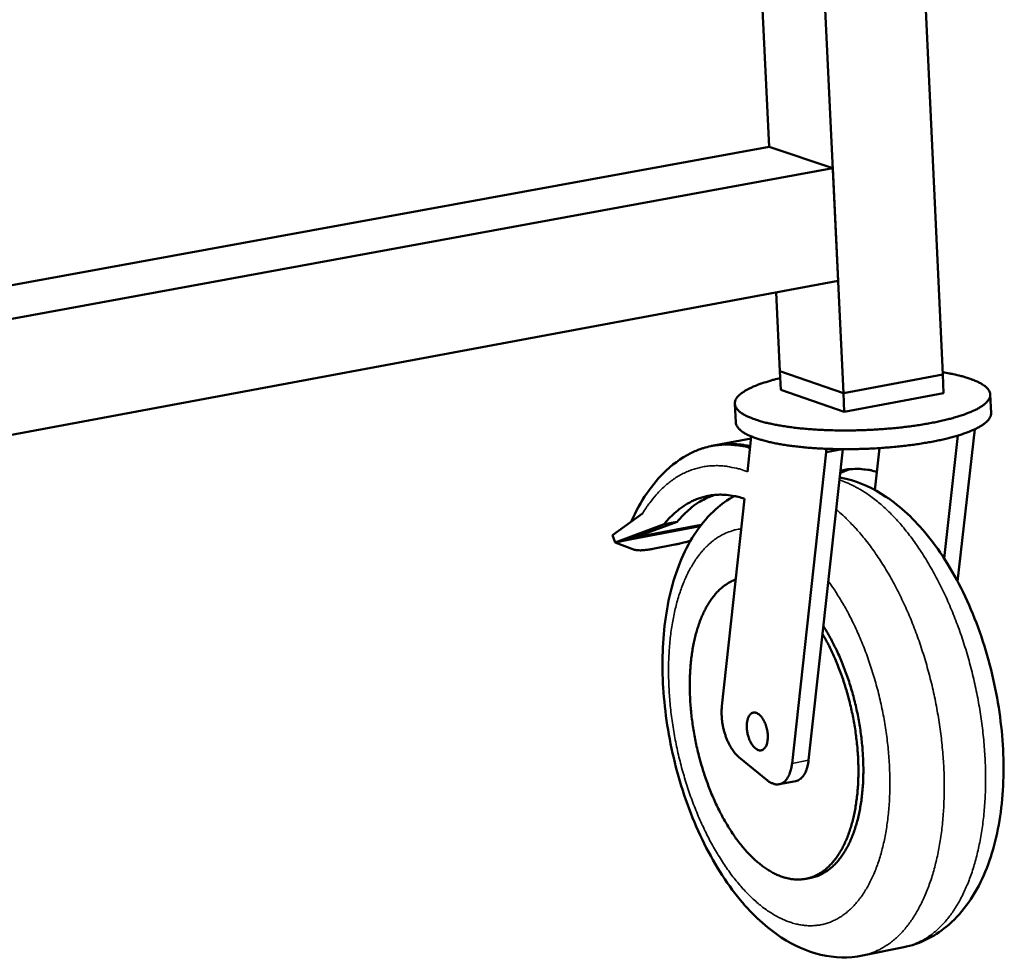
# Model space of a CAD drawing. Units: millimetres. Extents: x 131 to 14347, y 200 to 8200.
# Drawn here: x 6558 to 6749, y 7429 to 7611 of the extents above; entities that cross this region are included whole.
import ezdxf

# ---------------------------------------------------------------- set-up
doc = ezdxf.new("R2010")
doc.units = ezdxf.units.MM
doc.header["$LTSCALE"] = 40
doc.layers.add('Visible (ISO)', color=7, linetype='Continuous', lineweight=50)
doc.layers.add('Visible Narrow (ISO)', color=7, linetype='Continuous', lineweight=35)

msp = doc.modelspace()

# ---------------------------------------------------------------- linework, layer by layer
at = {"layer": 'Visible (ISO)'}
for p, q in [((6703.29, 7586.11), (6692.01, 7820.97)), ((6717.65, 7538.41), (6704.42, 7817.33)), ((6736.89, 7542.04), (6724.36, 7811.48)), ((6428.49, 7535.93), (6703.29, 7586.11)), ((6703.29, 7586.11), (6715.58, 7581.94)), ((6428.89, 7529.37), (6715.58, 7581.94)), ((6715.58, 7581.94), (6716.62, 7560.16)), ((6430.27, 7506.88), (6716.62, 7560.16)), ((6705.37, 7542.68), (6704.64, 7557.93)), ((6705.37, 7542.68), (6717.65, 7538.41)), ((6705.37, 7542.68), (6717.65, 7538.41)), ((6705.37, 7542.68), (6705.55, 7539.07)), ((6717.65, 7538.41), (6736.89, 7542.04)), ((6717.65, 7538.41), (6736.89, 7542.04)), ((6736.89, 7542.04), (6737.05, 7538.43)), ((6717.82, 7534.79), (6705.55, 7539.07)), ((6717.65, 7538.41), (6717.82, 7534.79)), ((6737.05, 7538.43), (6717.82, 7534.79)), ((6746.06, 7538.18), (6746.23, 7534.57)), ((6696.64, 7536.38), (6696.81, 7532.77)), ((6743.06, 7531.45), (6739.75, 7502)), ((6699.77, 7529.65), (6692.87, 7528.35)), ((6699.07, 7523.22), (6699.81, 7530.07)), ((6737.13, 7506.46), (6739.8, 7530.23)), ((6714.33, 7527.01), (6707.7, 7466.76)), ((6717.54, 7527.59), (6713.6, 7491.85)), ((6714.3, 7527.67), (6714.33, 7527.01)), ((6717.41, 7527.59), (6714.33, 7527.01)), ((6724.64, 7527.8), (6723.74, 7519.69)), ((6694.13, 7477.84), (6698.5, 7518.01)), ((6672.98, 7510.92), (6678.76, 7515.12)), ((6673.45, 7509.54), (6682.94, 7513.06)), ((6685.5, 7513.55), (6676.01, 7510.03)), ((6689.95, 7512.7), (6676.65, 7510.15)), ((6690.14, 7512.95), (6677.86, 7510.6)), ((6682.94, 7513.06), (6685.5, 7513.55)), ((6673.45, 7509.54), (6672.98, 7510.92)), ((6673.45, 7509.54), (6676.01, 7510.03)), ((6676.65, 7510.15), (6676.01, 7510.03)), ((6676.65, 7510.15), (6677.86, 7510.6)), ((6676.69, 7510.28), (6676.65, 7510.15)), ((6677.86, 7510.6), (6677.9, 7510.73)), ((6677.2, 7508.14), (6673.45, 7509.54)), ((6685.03, 7509.12), (6680.74, 7508.3)), ((6713.6, 7491.85), (6710.91, 7467.39)), ((6702.96, 7463.49), (6697.42, 7468.02)), ((6705.23, 7462.75), (6708.43, 7463.38)), ((6710.44, 7444.47), (6711.39, 7444.67)), ((6729.33, 7431.21), (6721.36, 7429.6))]:
    msp.add_line(p, q, dxfattribs=at)
at = {"layer": 'Visible (ISO)', "flags": 128}
for points in [[(6705.44, 7541.35, 0.006734), (6704.17, 7541.04, 0.012133), (6703.48, 7540.84, 0.000702), (6701.9, 7540.34, 0.006555), (6701.73, 7540.28, 0.009429), (6701.02, 7540.02, 0.008178), (6700.22, 7539.69, 0.012636), (6699.63, 7539.42, 0.010686), (6698.95, 7539.07, 0.017845), (6698.49, 7538.8, 0.014847), (6697.95, 7538.43, 0.026475), (6697.6, 7538.15, 0.022513), (6697.22, 7537.78, 0.039861), (6696.99, 7537.48, 0.036887), (6696.78, 7537.12, 0.054555), (6696.67, 7536.8, 0.054198), (6696.64, 7536.46, 0.056153), (6696.67, 7536.13, 0.056247), (6696.78, 7535.81, 0.040124), (6696.98, 7535.47, 0.042579), (6697.22, 7535.18, 0.024479), (6697.59, 7534.83, 0.028448), (6697.94, 7534.57, 0.015867), (6698.48, 7534.24, 0.019052), (6698.94, 7534, 0.011272), (6699.62, 7533.69, 0.013367), (6700.21, 7533.46, 0.008548), (6701.02, 7533.18, 0.009888), (6701.73, 7532.97, 0.006802), (6702.66, 7532.72, 0.007678), (6703.49, 7532.53, 0.005631), (6704.52, 7532.32, 0.006219), (6705.46, 7532.15, 0.004821), (6706.58, 7531.97, 0.005226), (6707.61, 7531.82, 0.004253), (6708.81, 7531.68, 0.004535), (6709.94, 7531.57, 0.003855), (6711.2, 7531.46, 0.004051), (6712.4, 7531.38, 0.003583), (6713.7, 7531.31, 0.003715), (6714.96, 7531.26, 0.00341), (6716.3, 7531.23, 0.003492), (6717.6, 7531.21, 0.00332), (6718.96, 7531.22, 0.003359), (6720.29, 7531.24, 0.003304), (6721.64, 7531.28, 0.003304), (6722.99, 7531.34, 0.003363), (6724.32, 7531.41, 0.003323), (6725.67, 7531.51, 0.0035), (6726.97, 7531.62, 0.003417), (6728.3, 7531.75, 0.003728), (6729.55, 7531.89, 0.003595), (6730.84, 7532.05, 0.00407), (6732.03, 7532.22, 0.003872), (6733.27, 7532.42, 0.004563), (6734.38, 7532.61, 0.004277), (6735.56, 7532.84, 0.005265), (6736.58, 7533.06, 0.004854), (6737.68, 7533.32, 0.006276), (6738.59, 7533.55, 0.005678), (6739.6, 7533.84, 0.007761), (6740.41, 7534.09, 0.00687), (6741.31, 7534.41, 0.010015), (6741.99, 7534.67, 0.00865), (6742.77, 7535, 0.013567), (6743.34, 7535.28, 0.011433), (6743.99, 7535.63, 0.019377), (6744.43, 7535.91, 0.016146), (6744.93, 7536.27, 0.028962), (6745.26, 7536.56, 0.025004), (6745.6, 7536.93, 0.043231), (6745.81, 7537.24, 0.040903), (6745.97, 7537.59, 0.056514), (6746.05, 7537.92, 0.056449), (6746.06, 7538.25, 0.05356), (6745.99, 7538.58, 0.053992), (6745.85, 7538.89, 0.036098), (6745.62, 7539.24, 0.039174), (6745.35, 7539.52, 0.022076), (6744.95, 7539.86, 0.026011), (6744.57, 7540.12, 0.014627), (6744.01, 7540.44, 0.017571), (6743.52, 7540.68, 0.010562), (6742.81, 7540.98, 0.012472), (6742.21, 7541.21, 0.008101), (6741.37, 7541.48, 0.009328), (6740.65, 7541.69, 0.006505), (6740.47, 7541.73, 0.000691), (6738.86, 7542.11, 0.012046), (6738.15, 7542.26, 0.00668), (6736.87, 7542.48)], [(6746.23, 7534.57, -0.043425), (6746.19, 7534.16, -0.072564), (6746.11, 7533.92, -0.021378), (6745.87, 7533.47, -0.04139), (6745.71, 7533.26, -0.023808), (6745.36, 7532.89, -0.027725), (6745.03, 7532.61, -0.015577), (6744.52, 7532.24, -0.018669), (6744.07, 7531.97, -0.01113), (6743.42, 7531.62, -0.013164), (6742.85, 7531.35, -0.00847), (6742.07, 7531.02, -0.009776), (6741.38, 7530.76, -0.006756), (6740.48, 7530.45, -0.007613), (6739.67, 7530.2, -0.005602), (6738.67, 7529.91, -0.00618), (6737.75, 7529.68, -0.004801), (6736.66, 7529.42, -0.0052), (6735.65, 7529.21, -0.004239), (6734.47, 7528.98, -0.004517), (6733.37, 7528.79, -0.003843), (6732.13, 7528.59, -0.004037), (6730.96, 7528.42, -0.003572), (6729.67, 7528.26, -0.003702), (6728.43, 7528.12, -0.003397), (6727.11, 7527.99, -0.003479), (6725.82, 7527.89, -0.003305), (6724.48, 7527.79, -0.003344), (6723.16, 7527.72, -0.003286), (6721.82, 7527.66, -0.003287), (6720.48, 7527.62, -0.003339), (6719.16, 7527.6, -0.003301), (6717.82, 7527.59, -0.003469), (6716.52, 7527.61, -0.00339), (6715.2, 7527.64, -0.003687), (6713.94, 7527.68, -0.003559), (6712.65, 7527.75, -0.004014), (6711.45, 7527.83, -0.003824), (6710.2, 7527.94, -0.004485), (6709.08, 7528.05, -0.004211), (6707.89, 7528.19, -0.005155), (6706.86, 7528.33, -0.004763), (6705.74, 7528.51, -0.006115), (6704.81, 7528.67, -0.005548), (6703.78, 7528.88, -0.007518), (6702.95, 7529.08, -0.006679), (6702.02, 7529.32, -0.009632), (6701.31, 7529.53, -0.008354), (6700.49, 7529.8, -0.012938), (6699.9, 7530.03, -0.010948), (6699.21, 7530.33, -0.018303), (6698.74, 7530.57, -0.015266), (6698.2, 7530.9, -0.027142), (6697.84, 7531.16, -0.023227), (6697.45, 7531.5, -0.04062), (6697.28, 7531.7, -0.02084), (6696.99, 7532.13, -0.071768), (6696.89, 7532.36, -0.042676), (6696.81, 7532.77)], [(6688.89, 7527.18, -0.014851), (6689.95, 7527.62, -0.026485), (6690.57, 7527.81, -0.003115), (6691.99, 7528.17, -0.014927), (6692.29, 7528.24, -0.014823), (6693.18, 7528.37, -0.014917), (6694.06, 7528.46, -0.01438), (6694.97, 7528.49, -0.014599), (6695.87, 7528.47, -0.013698), (6696.17, 7528.44, -0.00265), (6697.71, 7528.27, -0.024223), (6698.39, 7528.16, -0.013638), (6699.57, 7527.86)], [(6699.6, 7528.14, 0.01349), (6698.45, 7528.39, 0.024024), (6697.79, 7528.47, 0.002596), (6696.3, 7528.59, 0.013549), (6696.01, 7528.61, 0.014318), (6695.72, 7528.61, 0.002894), (6694.26, 7528.54, 0.025799), (6693.65, 7528.48, 0.014269), (6692.55, 7528.28)], [(6719.02, 7523.74, 0.010322), (6718.52, 7523.58, 0.010322), (6718.02, 7523.39, 0.010421), (6717.52, 7523.19, 0.010421), (6717.03, 7522.96)], [(6717.08, 7523.42, -0.017002), (6718.17, 7523.65, -0.030192), (6718.79, 7523.72, -0.004013), (6720.2, 7523.78, -0.01708), (6720.54, 7523.78, -0.015959), (6720.86, 7523.76, -0.003514), (6722.32, 7523.61, -0.027673), (6722.99, 7523.5, -0.015861), (6724.13, 7523.2)], [(6682.94, 7513.06, -0.014991), (6683.81, 7514.09, -0.026097), (6684.36, 7514.64, -0.003175), (6685.61, 7515.75, -0.015051), (6685.88, 7515.97, -0.017041), (6686.66, 7516.53, -0.016485), (6687.49, 7517.06, -0.018089), (6688.32, 7517.5, -0.017695), (6689.19, 7517.89, -0.018657), (6690.05, 7518.2, -0.018484), (6690.95, 7518.45, -0.018625), (6691.86, 7518.63, -0.018701), (6692.77, 7518.74, -0.017995), (6693.72, 7518.79, -0.018306), (6694.65, 7518.77, -0.016891), (6695.01, 7518.74, -0.003899), (6696.56, 7518.52, -0.028995), (6697.28, 7518.38, -0.016774), (6698.5, 7518.01)], [(6692.81, 7518.75, 0.016352), (6691.77, 7518.39, 0.029314), (6691.21, 7518.14, 0.00373), (6689.95, 7517.48, 0.016399), (6689.67, 7517.31, 0.014936), (6688.91, 7516.81, 0.015437), (6688.2, 7516.27, 0.013713), (6687.97, 7516.07, 0.002672), (6686.81, 7515.01, 0.02407), (6686.31, 7514.5, 0.013672), (6685.5, 7513.55)], [(6688.08, 7509.88, -0.00395), (6687.39, 7509.68, -0.007515), (6687.02, 7509.58, -0.000247), (6686.49, 7509.45, -0.000272), (6686, 7509.33, -0.008254), (6685.68, 7509.26, -0.004139), (6685.03, 7509.12)], [(6680.74, 7508.3, -0.009351), (6680, 7508.17, -0.015884), (6679.56, 7508.11, -0.001391), (6678.7, 7508.03, -0.008338), (6678.55, 7508.02, -0.017558), (6678.35, 7508.01, -0.005852), (6677.75, 7508.03, -0.040499), (6677.57, 7508.05, -0.019261), (6677.2, 7508.14)], [(6696.8, 7502.39, 0.021482), (6695.9, 7502, 0.037702), (6695.41, 7501.72, 0.006183), (6694.39, 7501.01, 0.02149), (6694.11, 7500.78, 0.018181), (6693.47, 7500.19, 0.019197), (6692.91, 7499.58, 0.015801), (6692.32, 7498.85, 0.016819), (6691.81, 7498.13, 0.013702), (6691.28, 7497.28, 0.014631), (6690.83, 7496.45, 0.011951), (6690.37, 7495.48, 0.012749), (6689.99, 7494.55, 0.010531), (6689.6, 7493.47, 0.011192), (6689.28, 7492.45, 0.009398), (6688.96, 7491.28, 0.009934), (6688.71, 7490.16, 0.008504), (6688.47, 7488.92, 0.008931), (6688.29, 7487.72, 0.007806), (6688.14, 7486.41, 0.008141), (6688.03, 7485.15, 0.007269), (6687.95, 7483.78, 0.007527), (6687.91, 7482.46, 0.006868), (6687.92, 7481.06, 0.00706), (6687.96, 7479.69, 0.006582), (6688.04, 7478.27, 0.006717), (6688.16, 7476.87, 0.006398), (6688.32, 7475.43, 0.006481), (6688.52, 7474.01, 0.006307), (6688.75, 7472.57, 0.006343), (6689.02, 7471.15, 0.006304), (6689.33, 7469.73, 0.006295), (6689.67, 7468.31, 0.00639), (6690.05, 7466.92, 0.006335), (6690.46, 7465.52, 0.006568), (6690.9, 7464.17, 0.006464), (6691.38, 7462.81, 0.006848), (6691.88, 7461.52, 0.00669), (6692.42, 7460.21, 0.007241), (6692.98, 7458.98, 0.007023), (6693.58, 7457.73, 0.007767), (6694.18, 7456.58, 0.007479), (6694.84, 7455.4, 0.008451), (6695.48, 7454.34, 0.00808), (6696.19, 7453.25, 0.009326), (6696.86, 7452.28, 0.008856), (6697.61, 7451.29, 0.010431), (6698.32, 7450.42, 0.009845), (6699.1, 7449.54, 0.01181), (6699.83, 7448.79, 0.011092), (6700.64, 7448.02, 0.013501), (6701.39, 7447.39, 0.012647), (6702.21, 7446.75, 0.015517), (6702.97, 7446.24, 0.014545), (6703.81, 7445.74, 0.017805), (6704.57, 7445.35, 0.016775), (6705.41, 7444.99, 0.020188), (6706.17, 7444.73, 0.019216), (6706.99, 7444.52, 0.022316), (6707.76, 7444.39, 0.021559), (6708.55, 7444.32, 0.023701), (6709.31, 7444.33, 0.023312), (6710.07, 7444.41, 0.023914), (6710.82, 7444.56, 0.023976), (6711.54, 7444.78, 0.022857), (6712.26, 7445.07, 0.023355), (6712.93, 7445.42, 0.020854), (6713.62, 7445.86, 0.021677), (6714.24, 7446.34, 0.018432), (6714.89, 7446.92, 0.01942), (6715.46, 7447.52, 0.016036), (6716.05, 7448.24, 0.017041), (6716.57, 7448.95, 0.013907), (6717.1, 7449.8, 0.014831), (6717.56, 7450.62, 0.012123), (6718.02, 7451.59, 0.012922), (6718.42, 7452.52, 0.010673), (6718.81, 7453.59, 0.011337), (6719.14, 7454.61, 0.009516), (6719.46, 7455.78, 0.010054), (6719.72, 7456.89, 0.008602), (6719.96, 7458.14, 0.009031), (6720.15, 7459.34, 0.007888), (6720.31, 7460.65, 0.008225), (6720.43, 7461.92, 0.00734), (6720.51, 7463.29, 0.007599), (6720.55, 7464.61, 0.006929), (6720.55, 7466.02, 0.007122), (6720.51, 7467.4, 0.006636), (6720.43, 7468.83, 0.006771), (6720.31, 7470.24, 0.006447), (6720.15, 7471.69, 0.006531), (6719.96, 7473.12, 0.006352), (6719.73, 7474.56, 0.006388), (6719.46, 7476, 0.006347), (6719.15, 7477.43, 0.006338), (6718.8, 7478.85, 0.006433), (6718.43, 7480.26, 0.006377), (6718.01, 7481.66, 0.006612), (6717.57, 7483.02, 0.006508), (6717.09, 7484.39, 0.006894), (6716.58, 7485.7, 0.006736), (6716.03, 7487.02, 0.007291), (6715.92, 7487.27, 0.000816), (6714.87, 7489.51, 0.01408), (6714.46, 7490.32, 0.007322), (6713.6, 7491.85)], [(6711.39, 7444.67, 0.02325), (6712.34, 7444.9, 0.039971), (6712.87, 7445.11, 0.007116), (6713.94, 7445.65, 0.023363), (6714.26, 7445.84, 0.020508), (6714.95, 7446.33, 0.021416), (6715.57, 7446.85, 0.017975), (6716.21, 7447.48, 0.019009), (6716.77, 7448.13, 0.015568), (6717.36, 7448.9, 0.016584), (6717.86, 7449.66, 0.013483), (6718.38, 7450.56, 0.014395), (6718.82, 7451.43, 0.011763), (6719.27, 7452.45, 0.012538), (6719.65, 7453.43, 0.01038), (6720.02, 7454.55, 0.011017), (6720.33, 7455.63, 0.009285), (6720.63, 7456.85, 0.009797), (6720.86, 7458.01, 0.008428), (6721.08, 7459.31, 0.008832), (6721.24, 7460.55, 0.007765), (6721.37, 7461.91, 0.008078), (6721.46, 7463.22, 0.007262), (6721.5, 7464.63, 0.007499), (6721.51, 7466, 0.006893), (6721.47, 7467.45, 0.007065), (6721.4, 7468.86, 0.006641), (6721.28, 7470.33, 0.006756), (6721.13, 7471.77, 0.006493), (6720.93, 7473.24, 0.006556), (6720.7, 7474.7, 0.00644), (6720.42, 7476.16, 0.006455), (6720.11, 7477.61, 0.006482), (6719.76, 7479.06, 0.006449), (6719.38, 7480.49, 0.00662), (6718.96, 7481.9, 0.006537), (6718.5, 7483.31, 0.00686), (6718.02, 7484.66, 0.006724), (6717.49, 7486.03, 0.007214), (6716.95, 7487.32, 0.007018), (6716.35, 7488.62, 0.0077), (6716.23, 7488.88, 0.000909), (6715.11, 7491.07, 0.014869), (6714.67, 7491.86, 0.007736), (6713.77, 7493.35)], [(6697.42, 7468.02, -0.019216), (6696.91, 7468.5, -0.035527), (6696.66, 7468.78, -0.005263), (6696.09, 7469.55, -0.018787), (6695.94, 7469.77, -0.014447), (6695.6, 7470.37, -0.015604), (6695.32, 7470.94, -0.013066), (6695.03, 7471.6, -0.013704), (6694.8, 7472.25, -0.012506), (6694.58, 7472.95, -0.012724), (6694.41, 7473.65, -0.012649), (6694.27, 7474.36, -0.012484), (6694.16, 7475.08, -0.013518), (6694.14, 7475.32, -0.002784), (6694.07, 7476.5, -0.025435), (6694.06, 7476.97, -0.01372), (6694.13, 7477.84)], [(6698.95, 7473.69, -0.024267), (6698.94, 7474.27, -0.037705), (6698.98, 7474.63, -0.00811), (6699.1, 7475.24, -0.023477), (6699.15, 7475.45, -0.03797), (6699.28, 7475.76, -0.034188), (6699.47, 7476.08, -0.054808), (6699.66, 7476.3, -0.054095), (6699.89, 7476.48, -0.067912), (6700.13, 7476.59, -0.068102), (6700.4, 7476.62, -0.058442), (6700.68, 7476.59, -0.05845), (6700.95, 7476.49, -0.037611), (6701.25, 7476.3, -0.041028), (6701.5, 7476.09, -0.025026), (6701.79, 7475.77, -0.028704), (6702.01, 7475.47, -0.019546), (6702.26, 7475.05, -0.021806), (6702.45, 7474.65, -0.01742), (6702.63, 7474.18, -0.018363), (6702.78, 7473.71, -0.017323), (6702.89, 7473.22, -0.017163), (6702.97, 7472.72, -0.019117), (6703.01, 7472.25, -0.017813), (6703.02, 7471.74, -0.023421), (6702.99, 7471.32, -0.020718), (6702.91, 7470.85, -0.03172), (6702.82, 7470.51, -0.027796), (6702.67, 7470.12, -0.045913), (6702.51, 7469.85, -0.043336), (6702.29, 7469.6, -0.063185), (6702.08, 7469.44, -0.063756), (6701.82, 7469.33, -0.066269), (6701.56, 7469.3, -0.065686), (6701.29, 7469.33, -0.047535), (6701, 7469.44, -0.049404), (6700.74, 7469.6, -0.030049), (6700.44, 7469.85, -0.034025), (6700.2, 7470.11, -0.021676), (6699.93, 7470.49, -0.024683), (6699.72, 7470.84, -0.018168), (6699.5, 7471.29, -0.019732), (6699.33, 7471.72, -0.01713), (6699.27, 7471.93, -0.004563), (6699.07, 7472.7, -0.030899), (6699, 7473.06, -0.017656), (6698.95, 7473.69)], [(6707.7, 7466.76, -0.020948), (6707.6, 7466, -0.03363), (6707.49, 7465.54, -0.006049), (6707.21, 7464.73, -0.020626), (6707.12, 7464.5, -0.0302), (6706.91, 7464.09, -0.027365), (6706.63, 7463.67, -0.039446), (6706.35, 7463.36, -0.037338), (6706.02, 7463.09, -0.047409), (6705.68, 7462.9, -0.046771), (6705.32, 7462.77, -0.047457), (6704.94, 7462.72, -0.047966), (6704.56, 7462.73, -0.038637), (6704.32, 7462.79, -0.015714), (6703.76, 7462.98, -0.053301), (6703.41, 7463.15, -0.036799), (6702.96, 7463.49)], [(6710.91, 7467.39, -0.0171), (6710.82, 7466.73, -0.028556), (6710.73, 7466.34, -0.004142), (6710.51, 7465.6, -0.016848), (6710.45, 7465.42, -0.023185), (6710.28, 7465.04, -0.021001), (6710.06, 7464.64, -0.029354), (6709.85, 7464.34, -0.027072), (6709.59, 7464.03, -0.036226), (6709.43, 7463.89, -0.015814), (6709.04, 7463.61, -0.059756), (6708.82, 7463.5, -0.036524), (6708.43, 7463.38)]]:
    msp.add_lwpolyline(points, format="xyb", dxfattribs=at)
at = {"layer": 'Visible (ISO)'}
for points, knots in [([(6676.57, 7513.53), (6678.33, 7517.52), (6680.63, 7520.93), (6685.04, 7525.04), (6686.9, 7526.3), (6688.89, 7527.18)], [0.138088, 0.138088, 0.138088, 0.138088, 2.497131, 2.497131, 3.926329, 3.926329, 3.926329, 3.926329]), ([(6716.94, 7522.12), (6717.35, 7522.05), (6717.77, 7521.96), (6720.87, 7521.21), (6723.47, 7520), (6728.76, 7516.48), (6731.45, 7513.94), (6736.64, 7507.56), (6739.13, 7503.5), (6743.28, 7494.69), (6744.99, 7489.83), (6747.42, 7480.12), (6748.2, 7475.14), (6748.79, 7465.59), (6748.62, 7460.88), (6747.33, 7452.15), (6746.17, 7448.04), (6742.79, 7440.78), (6740.47, 7437.55), (6735.18, 7433.23), (6732.33, 7431.82), (6729.33, 7431.21)], [1.263339, 1.263339, 1.263339, 1.263339, 1.493888, 1.493888, 3.010027, 3.010027, 4.828398, 4.828398, 6.898575, 6.898575, 8.947179, 8.947179, 10.92694, 10.92694, 12.895237, 12.895237, 14.907854, 14.907854, 16.990254, 16.990254, 18.68864, 18.68864, 18.68864, 18.68864]), ([(6721.36, 7429.6), (6718.72, 7429.07), (6715.93, 7429.14), (6710.61, 7430.38), (6708.03, 7431.55), (6702.76, 7434.99), (6700.09, 7437.47), (6694.91, 7443.73), (6692.41, 7447.73), (6688.24, 7456.41), (6686.51, 7461.2), (6684.02, 7470.8), (6683.19, 7475.73), (6682.49, 7485.22), (6682.59, 7489.91), (6683.72, 7498.64), (6684.78, 7502.78), (6687.95, 7510.15), (6690.14, 7513.45), (6694.03, 7516.95), (6695.24, 7517.81), (6696.52, 7518.53)], [0, 0, 0, 0, 1.491874, 1.491874, 3.004114, 3.004114, 4.818507, 4.818507, 6.888853, 6.888853, 8.936958, 8.936958, 10.91339, 10.91339, 12.875624, 12.875624, 14.879127, 14.879127, 16.957929, 16.957929, 17.76993, 17.76993, 17.76993, 17.76993])]:
    msp.add_open_spline(points, degree=3, knots=knots, dxfattribs=at)
at = {"layer": 'Visible Narrow (ISO)'}
msp.add_line((6710.91, 7467.39), (6707.7, 7466.76), dxfattribs=at)
at = {"layer": 'Visible Narrow (ISO)', "flags": 128}
for points in [[(6678.76, 7515.12, -0.012701), (6679.62, 7516.47, -0.022429), (6680.16, 7517.2, -0.00233), (6681.43, 7518.76, -0.012709), (6681.67, 7519.04, -0.014746), (6682.44, 7519.84, -0.014106), (6683.3, 7520.63, -0.016097), (6684.12, 7521.3, -0.015513), (6685.02, 7521.94, -0.017253), (6685.9, 7522.48, -0.01679), (6686.84, 7522.98, -0.018037), (6687.77, 7523.39, -0.017759), (6688.74, 7523.74, -0.018304), (6689.71, 7524.01, -0.018252), (6690.71, 7524.22, -0.017996), (6691.72, 7524.35, -0.018177), (6692.74, 7524.4, -0.017169), (6693.79, 7524.39, -0.017553), (6694.81, 7524.3, -0.015975), (6695.2, 7524.24, -0.003524), (6696.93, 7523.91, -0.027577), (6697.72, 7523.7, -0.015882), (6699.07, 7523.22)], [(6716.88, 7521.62, -0.01376), (6718.21, 7521.15, -0.025561), (6718.9, 7520.84, -0.002726), (6720.6, 7519.96, -0.013714), (6720.93, 7519.78, -0.011643), (6721.98, 7519.12, -0.012272), (6722.95, 7518.45, -0.010416), (6723.99, 7517.66, -0.010977), (6724.94, 7516.86, -0.009365), (6725.97, 7515.93, -0.009852), (6726.91, 7515.01, -0.008478), (6727.91, 7513.96, -0.008893), (6728.83, 7512.92, -0.007738), (6729.8, 7511.75, -0.008087), (6730.69, 7510.6, -0.007125), (6731.62, 7509.32, -0.007415), (6732.48, 7508.07, -0.006621), (6733.37, 7506.69, -0.00686), (6734.19, 7505.33, -0.00621), (6735.04, 7503.86, -0.006405), (6735.81, 7502.42, -0.005881), (6736.6, 7500.87, -0.006037), (6737.33, 7499.34, -0.005621), (6738.06, 7497.72, -0.005744), (6738.74, 7496.11, -0.005424), (6739.4, 7494.43, -0.005516), (6740.02, 7492.77, -0.005282), (6740.62, 7491.04, -0.005347), (6741.18, 7489.32, -0.005192), (6741.71, 7487.55, -0.005231), (6742.2, 7485.79, -0.00515), (6742.66, 7484, -0.005165), (6743.08, 7482.2, -0.005156), (6743.46, 7480.4, -0.005148), (6743.81, 7478.58, -0.00521), (6744.11, 7476.77, -0.005177), (6744.38, 7474.94, -0.005313), (6744.61, 7473.14, -0.005255), (6744.8, 7471.32, -0.005468), (6744.95, 7469.54, -0.005383), (6745.06, 7467.73, -0.00568), (6745.13, 7465.98, -0.005567), (6745.16, 7464.2, -0.005957), (6745.15, 7462.49, -0.00581), (6745.1, 7460.75, -0.006305), (6745.01, 7459.09, -0.006121), (6744.87, 7457.4, -0.006736), (6744.71, 7455.81, -0.00651), (6744.49, 7454.17, -0.007265), (6744.25, 7452.65, -0.006988), (6743.95, 7451.08, -0.007905), (6743.63, 7449.64, -0.007572), (6743.26, 7448.16, -0.008675), (6742.87, 7446.81, -0.008278), (6742.42, 7445.41, -0.009593), (6741.96, 7444.16, -0.009125), (6741.43, 7442.87, -0.010674), (6740.91, 7441.72, -0.010133), (6740.31, 7440.53, -0.011925), (6739.72, 7439.5, -0.011313), (6739.06, 7438.43, -0.013332), (6738.41, 7437.51, -0.012667), (6737.68, 7436.57, -0.014846), (6736.98, 7435.76, -0.014163), (6736.2, 7434.96, -0.016367), (6735.44, 7434.27, -0.015723), (6734.61, 7433.61, -0.017733), (6733.8, 7433.05, -0.017203), (6732.93, 7432.53, -0.01874), (6732.58, 7432.36, -0.004763), (6731.16, 7431.73, -0.032839), (6730.51, 7431.5, -0.018652), (6729.33, 7431.21)], [(6721.36, 7429.6, 0.018331), (6722.52, 7429.88, 0.032333), (6723.16, 7430.11, 0.004613), (6724.55, 7430.72, 0.018418), (6724.89, 7430.89, 0.016953), (6725.75, 7431.39, 0.017461), (6726.54, 7431.93, 0.015535), (6727.36, 7432.57, 0.016155), (6728.11, 7433.23, 0.014031), (6728.88, 7434.01, 0.014692), (6729.57, 7434.79, 0.012579), (6730.29, 7435.7, 0.013226), (6730.93, 7436.59, 0.011256), (6731.59, 7437.62, 0.011854), (6732.17, 7438.62, 0.010095), (6732.76, 7439.77, 0.010628), (6733.28, 7440.88, 0.009099), (6733.81, 7442.13, 0.009561), (6734.27, 7443.34, 0.008256), (6734.73, 7444.69, 0.008651), (6735.12, 7446, 0.007551), (6735.5, 7447.44, 0.007884), (6735.83, 7448.83, 0.006965), (6736.14, 7450.35, 0.007243), (6736.39, 7451.82, 0.006482), (6736.62, 7453.42, 0.006711), (6736.8, 7454.96, 0.006087), (6736.95, 7456.61, 0.006274), (6737.06, 7458.22, 0.005768), (6737.13, 7459.92, 0.005919), (6737.17, 7461.58, 0.005515), (6737.16, 7463.32, 0.005634), (6737.12, 7465.02, 0.005322), (6737.03, 7466.79, 0.005412), (6736.91, 7468.53, 0.005181), (6736.75, 7470.31, 0.005245), (6736.55, 7472.07, 0.005089), (6736.32, 7473.87, 0.005129), (6736.04, 7475.64, 0.005043), (6735.73, 7477.43, 0.00506), (6735.39, 7479.2, 0.005042), (6735, 7480.97, 0.005036), (6734.58, 7482.74, 0.005085), (6734.13, 7484.48, 0.005057), (6733.64, 7486.23, 0.005175), (6733.12, 7487.93, 0.005124), (6732.57, 7489.65, 0.005313), (6731.99, 7491.31, 0.005237), (6731.36, 7492.98, 0.005504), (6730.73, 7494.59, 0.005401), (6730.04, 7496.21, 0.005753), (6729.35, 7497.74, 0.00562), (6728.61, 7499.3, 0.006069), (6727.87, 7500.76, 0.005902), (6727.07, 7502.25, 0.006459), (6726.29, 7503.63, 0.006253), (6725.44, 7505.03, 0.006937), (6724.62, 7506.32, 0.006687), (6723.73, 7507.63, 0.007516), (6722.87, 7508.82, 0.007214), (6721.94, 7510.03, 0.008212), (6721.05, 7511.12, 0.007852), (6720.09, 7512.22, 0.009042), (6719.87, 7512.46, 0.001236), (6718.19, 7514.18, 0.017404), (6717.55, 7514.8, 0.009081), (6716.25, 7515.91)], [(6714.73, 7502.04, -0.00738), (6715.83, 7500.49, -0.014239), (6716.36, 7499.66, -0.000828), (6717.76, 7497.35, -0.00735), (6717.91, 7497.08, -0.006624), (6718.67, 7495.69, -0.006839), (6719.37, 7494.33, -0.006269), (6720.07, 7492.86, -0.006437), (6720.72, 7491.42, -0.006001), (6721.36, 7489.88, -0.006127), (6721.95, 7488.37, -0.00581), (6722.52, 7486.79, -0.005898), (6723.05, 7485.21, -0.005687), (6723.56, 7483.59, -0.005741), (6724.02, 7481.97, -0.00563), (6724.45, 7480.32, -0.005651), (6724.85, 7478.66, -0.005635), (6725.2, 7477, -0.005625), (6725.52, 7475.32, -0.005703), (6725.8, 7473.65, -0.005661), (6726.04, 7471.97, -0.005836), (6726.24, 7470.31, -0.005761), (6726.4, 7468.63, -0.00604), (6726.52, 7466.99, -0.005928), (6726.6, 7465.33, -0.006321), (6726.64, 7463.73, -0.006169), (6726.64, 7462.09, -0.006691), (6726.6, 7460.54, -0.006493), (6726.52, 7458.95, -0.007162), (6726.4, 7457.46, -0.006912), (6726.23, 7455.92, -0.007754), (6726.03, 7454.49, -0.007442), (6725.79, 7453.02, -0.008488), (6725.51, 7451.68, -0.008103), (6725.18, 7450.28, -0.009389), (6724.84, 7449.03, -0.008921), (6724.43, 7447.73, -0.010484), (6724.02, 7446.57, -0.009924), (6723.53, 7445.37, -0.011797), (6723.05, 7444.32, -0.011139), (6722.49, 7443.23, -0.013335), (6721.95, 7442.29, -0.012589), (6721.33, 7441.32, -0.015077), (6720.72, 7440.49, -0.01427), (6720.04, 7439.66, -0.016937), (6719.38, 7438.95, -0.01613), (6718.64, 7438.25, -0.018742), (6717.92, 7437.67, -0.018027), (6717.13, 7437.12, -0.020223), (6716.37, 7436.67, -0.019709), (6715.54, 7436.26, -0.021073), (6714.73, 7435.94, -0.020854), (6713.88, 7435.69, -0.02107), (6713.01, 7435.51, -0.02119), (6712.14, 7435.41, -0.020201), (6711.24, 7435.37, -0.020639), (6710.36, 7435.41, -0.018679), (6709.43, 7435.53, -0.019355), (6708.54, 7435.7, -0.016828), (6707.58, 7435.97, -0.017633), (6706.69, 7436.28, -0.014932), (6705.72, 7436.7, -0.015765), (6704.83, 7437.15, -0.013173), (6703.86, 7437.71, -0.013962), (6702.98, 7438.28, -0.011635), (6702.02, 7438.98, -0.01234), (6701.15, 7439.69, -0.010333), (6700.2, 7440.52, -0.010941), (6699.34, 7441.35, -0.009254), (6698.42, 7442.31, -0.009764), (6697.58, 7443.25, -0.008369), (6696.69, 7444.32, -0.008792), (6695.88, 7445.38, -0.007651), (6695.03, 7446.56, -0.007996), (6694.25, 7447.72, -0.007072), (6693.44, 7449, -0.007351), (6692.7, 7450.26, -0.006611), (6691.94, 7451.63, -0.006833), (6691.24, 7452.97, -0.006251), (6690.54, 7454.42, -0.006424), (6689.89, 7455.84, -0.005977), (6689.25, 7457.35, -0.006107), (6688.66, 7458.85, -0.005779), (6688.08, 7460.41, -0.005871), (6687.55, 7461.96, -0.005649), (6687.04, 7463.57, -0.005707), (6686.57, 7465.16, -0.005584), (6686.13, 7466.8, -0.005609), (6685.73, 7468.43, -0.00558), (6685.36, 7470.08, -0.005574), (6685.04, 7471.74, -0.005637), (6684.75, 7473.39, -0.005599), (6684.49, 7475.07, -0.005758), (6684.28, 7476.71, -0.005687), (6684.11, 7478.38, -0.005946), (6683.97, 7480, -0.00584), (6683.88, 7481.66, -0.006209), (6683.82, 7483.25, -0.006064), (6683.81, 7484.88, -0.006557), (6683.83, 7486.43, -0.006367), (6683.9, 7488.03, -0.007003), (6684, 7489.52, -0.006761), (6684.15, 7491.06, -0.007563), (6684.33, 7492.49, -0.007261), (6684.56, 7493.97, -0.008259), (6684.81, 7495.32, -0.007887), (6685.12, 7496.72, -0.009114), (6685.44, 7497.99, -0.008661), (6685.83, 7499.31, -0.010157), (6686.23, 7500.48, -0.009612), (6686.69, 7501.7, -0.011411), (6687.16, 7502.77, -0.010768), (6687.69, 7503.89, -0.012893), (6688.22, 7504.85, -0.012154), (6688.83, 7505.85, -0.014589), (6689.41, 7506.7, -0.013777), (6690.08, 7507.57, -0.016435), (6690.73, 7508.3, -0.0156), (6691.45, 7509.03, -0.018284), (6692.15, 7509.65, -0.017511), (6692.93, 7510.24, -0.019891), (6693.68, 7510.72, -0.019286), (6694.5, 7511.16, -0.020947), (6694.85, 7511.32, -0.0058), (6696.14, 7511.81, -0.036015), (6696.76, 7511.99, -0.02081), (6697.86, 7512.17)]]:
    msp.add_lwpolyline(points, format="xyb", dxfattribs=at)

doc.saveas('drawing.dxf')
